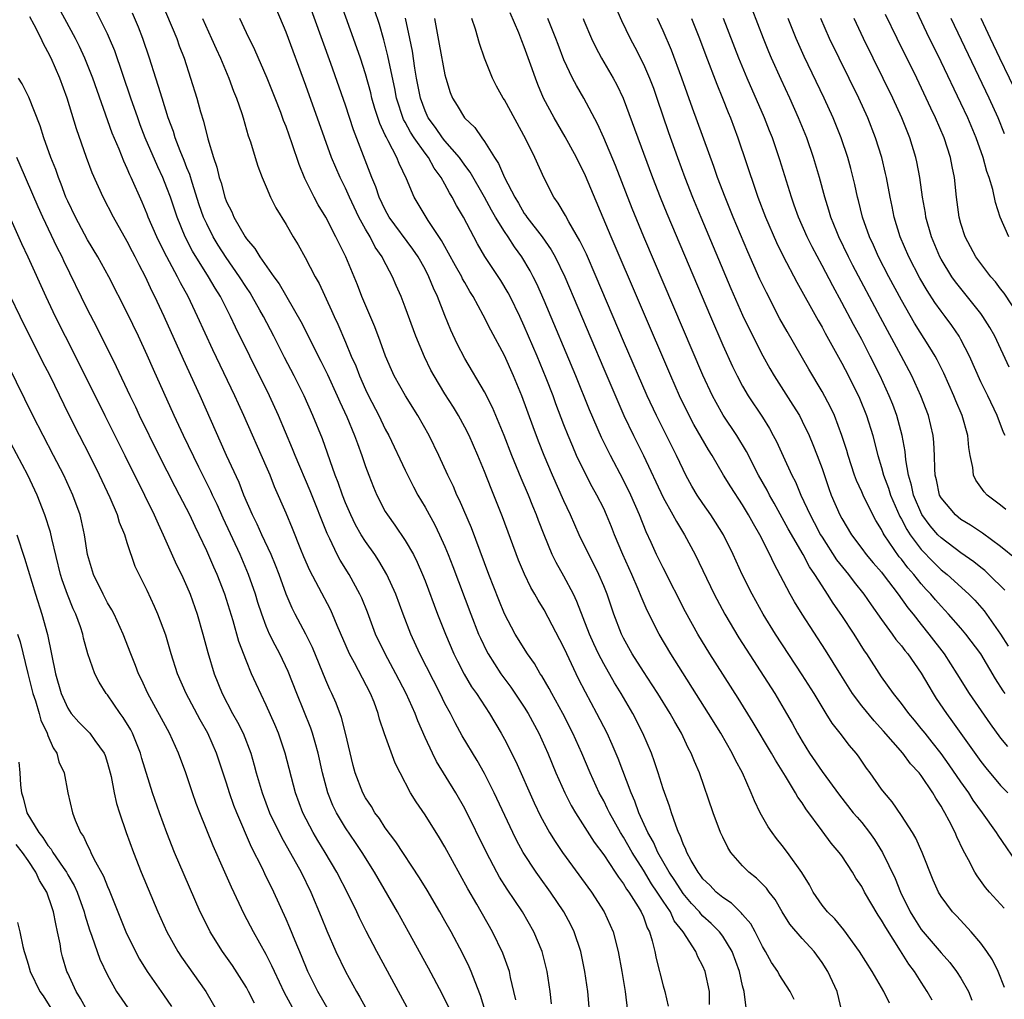
# Model space of a CAD drawing. Units: inches. Extents: x 2634000 to 2637000, y 1488000 to 1491000.
# Drawn here: x 2634978 to 2635077, y 1488540 to 1488639 of the extents above; entities that cross this region are included whole.
import ezdxf

# ---------------------------------------------------------------- set-up
doc = ezdxf.new("R2010")
doc.units = ezdxf.units.IN
doc.header["$MEASUREMENT"] = 0
doc.layers.add('LD26341488_2ft', color=188, linetype='Continuous')

msp = doc.modelspace()

# ---------------------------------------------------------------- linework, layer by layer
at = {"layer": 'LD26341488_2ft'}
for points, elevation in [([(2635060.993, 1488539), (2635060.516, 1488541), (2635059.579, 1488543), (2635059, 1488543.9), (2635058.223, 1488545), (2635057, 1488546.326), (2635055.76, 1488547.76), (2635054.992, 1488549), (2635054.264, 1488550.264), (2635053.684, 1488551), (2635053.402, 1488551.402), (2635052.389, 1488552.389), (2635051.628, 1488553), (2635051, 1488553.64), (2635049.827, 1488555), (2635049.504, 1488555.504), (2635049, 1488556.518), (2635048.778, 1488557), (2635048.038, 1488559), (2635046.645, 1488563), (2635046.146, 1488564.146), (2635045.821, 1488565), (2635045.528, 1488565.528), (2635044.837, 1488567), (2635044.158, 1488568.158), (2635043.701, 1488569), (2635042.461, 1488571), (2635041.892, 1488571.892), (2635041, 1488573.23), (2635039.887, 1488575), (2635039, 1488576.576), (2635038.787, 1488577), (2635038.013, 1488579), (2635037.34, 1488581), (2635037, 1488581.852), (2635036.517, 1488583), (2635036.021, 1488584.021), (2635035.502, 1488585), (2635034.533, 1488587), (2635033.655, 1488589), (2635033, 1488590.411), (2635031.857, 1488593), (2635031, 1488595), (2635030.429, 1488596.429), (2635029.884, 1488597.884), (2635028.751, 1488601), (2635027.921, 1488603), (2635027, 1488605.066), (2635025.629, 1488607.629), (2635024.869, 1488609.132), (2635023.842, 1488611), (2635023.517, 1488611.517), (2635023, 1488612.414), (2635022.791, 1488612.792), (2635022.695, 1488613), (2635022.079, 1488614.08), (2635021.38, 1488615.38), (2635021, 1488616.026), (2635020.657, 1488616.657), (2635019.323, 1488618.677), (2635017.911, 1488621), (2635017.133, 1488622.867), (2635016.397, 1488624.397), (2635016.167, 1488625), (2635015.299, 1488626.701), (2635015.078, 1488627.077), (2635015, 1488627.274), (2635014.44, 1488628.44), (2635013.949, 1488629.948), (2635013.649, 1488631), (2635013.527, 1488631.527), (2635013, 1488633.439), (2635012.494, 1488635), (2635011.8, 1488637), (2635009.645, 1488643)], 8276), ([(2634991.82, 1488642.18), (2634993.977, 1488637), (2634994.243, 1488636.243), (2634994.722, 1488635), (2634995.385, 1488633), (2634996.007, 1488631), (2634996.386, 1488629.614), (2634996.681, 1488628.681), (2634997.12, 1488626.88), (2634997.671, 1488625), (2634998.023, 1488624.023), (2634998.25, 1488623), (2634998.447, 1488622.447), (2634998.836, 1488621), (2634999, 1488620.551), (2634999.521, 1488619.521), (2634999.731, 1488619), (2635000.885, 1488617), (2635001, 1488616.829), (2635001.855, 1488615.856), (2635002.354, 1488615), (2635003.757, 1488613), (2635004.288, 1488612.288), (2635006.478, 1488608.478), (2635008.497, 1488604.496), (2635009.157, 1488603.157), (2635010.155, 1488601), (2635010.406, 1488600.406), (2635011.131, 1488598.869), (2635011.899, 1488597), (2635012.181, 1488596.181), (2635012.628, 1488595), (2635013, 1488593.88), (2635013.325, 1488593), (2635013.798, 1488591.798), (2635014.147, 1488591), (2635015, 1488589.358), (2635015.209, 1488589), (2635015.96, 1488587.96), (2635017, 1488586.419), (2635017.831, 1488585), (2635018.225, 1488584.224), (2635018.752, 1488583), (2635019, 1488582.371), (2635020.266, 1488579), (2635021.05, 1488577), (2635021.907, 1488575), (2635022.265, 1488574.265), (2635022.948, 1488572.948), (2635023.695, 1488571.695), (2635024.187, 1488571), (2635025.506, 1488569), (2635026.682, 1488567), (2635027, 1488566.415), (2635028.144, 1488564.144), (2635030.002, 1488560.002), (2635030.648, 1488558.648), (2635031.553, 1488557), (2635032.105, 1488556.105), (2635032.866, 1488555), (2635035.781, 1488551), (2635037.066, 1488549), (2635037.67, 1488547.67), (2635037.955, 1488547), (2635038.477, 1488545), (2635038.846, 1488543), (2635039.17, 1488541), (2635039.411, 1488539)], 8266), ([(2635056.179, 1488540.179), (2635055.785, 1488541), (2635054.698, 1488542.698), (2635054.547, 1488543), (2635053.917, 1488543.917), (2635053.32, 1488545), (2635053, 1488545.512), (2635052.253, 1488547), (2635051.814, 1488547.814), (2635051, 1488548.727), (2635050.886, 1488548.886), (2635050.749, 1488549), (2635049.874, 1488549.874), (2635049, 1488550.44), (2635048.33, 1488551), (2635047.692, 1488551.692), (2635047, 1488552.341), (2635046.733, 1488552.733), (2635046.507, 1488553), (2635045.807, 1488554.193), (2635045.376, 1488555), (2635045.278, 1488555.278), (2635045, 1488555.865), (2635044.715, 1488556.715), (2635044.556, 1488557), (2635044.262, 1488557.739), (2635043.842, 1488559), (2635043.647, 1488559.647), (2635043, 1488561.409), (2635042.501, 1488563), (2635042.128, 1488564.128), (2635041.803, 1488565), (2635040.949, 1488567), (2635039.925, 1488569), (2635038.75, 1488571), (2635038.085, 1488572.085), (2635037, 1488574), (2635036.479, 1488575), (2635036.009, 1488576.009), (2635035.575, 1488577), (2635034.292, 1488580.292), (2635033.955, 1488581), (2635033, 1488582.819), (2635032.202, 1488584.202), (2635031.815, 1488585), (2635031, 1488587), (2635030.442, 1488588.442), (2635030.242, 1488589), (2635029.871, 1488589.871), (2635029.425, 1488591), (2635028.698, 1488592.698), (2635027.763, 1488595), (2635026.988, 1488597), (2635025.808, 1488599.807), (2635025, 1488601.383), (2635023, 1488604.763), (2635022.237, 1488606.237), (2635021.599, 1488607.599), (2635021, 1488609.089), (2635020.265, 1488611), (2635019.854, 1488611.854), (2635019.399, 1488613), (2635019, 1488613.763), (2635018.31, 1488615), (2635017.785, 1488615.785), (2635015.402, 1488619), (2635015, 1488619.724), (2635014.391, 1488621), (2635014.05, 1488622.049), (2635013.654, 1488623), (2635011.797, 1488627.797), (2635011, 1488630.28), (2635009.521, 1488634.479), (2635007, 1488641.464)], 8274), ([(2635028.144, 1488540.144), (2635027.952, 1488541), (2635027.609, 1488542.39), (2635027.495, 1488543), (2635027.383, 1488543.383), (2635026.85, 1488544.85), (2635025.806, 1488547), (2635024.217, 1488549.783), (2635023.316, 1488551.316), (2635021, 1488555.545), (2635020.455, 1488556.455), (2635019, 1488558.768), (2635018.094, 1488560.094), (2635017.546, 1488561), (2635016.498, 1488563), (2635015.997, 1488563.997), (2635014.927, 1488566.927), (2635014.421, 1488568.421), (2635014.273, 1488569), (2635013.859, 1488570.14), (2635013.52, 1488571), (2635011.896, 1488574.104), (2635011.396, 1488575), (2635010.136, 1488577.864), (2635009.671, 1488579), (2635009.462, 1488579.462), (2635008.307, 1488581.694), (2635007.388, 1488583.388), (2635006.78, 1488584.78), (2635006.474, 1488585.526), (2635005.644, 1488587.644), (2635005, 1488589.178), (2635003.845, 1488591.845), (2635003.384, 1488593), (2635003, 1488593.906), (2635000.757, 1488599), (2635000.198, 1488600.198), (2634999.843, 1488601), (2634997.625, 1488605.625), (2634996.08, 1488609), (2634995.132, 1488611), (2634994.374, 1488612.373), (2634994.071, 1488613), (2634992.984, 1488615), (2634992.303, 1488616.303), (2634991.978, 1488617), (2634991.119, 1488619), (2634991, 1488619.313), (2634990.497, 1488620.497), (2634989.397, 1488623), (2634989.266, 1488623.266), (2634989, 1488623.899), (2634988.64, 1488624.64), (2634988.167, 1488625.832), (2634987.473, 1488627.473), (2634985.515, 1488633), (2634984.722, 1488635), (2634984.185, 1488636.185), (2634983.782, 1488637), (2634981.622, 1488641)], 8260), ([(2635031.74, 1488539.74), (2635031.61, 1488541), (2635031.319, 1488543), (2635030.804, 1488545), (2635029.965, 1488547), (2635028.814, 1488549), (2635027.292, 1488551.292), (2635026.519, 1488552.519), (2635026.25, 1488553), (2635025.192, 1488555), (2635023, 1488559.433), (2635022.114, 1488561), (2635020.163, 1488564.163), (2635019.741, 1488565), (2635019, 1488566.586), (2635018.262, 1488568.262), (2635017.993, 1488569), (2635017.115, 1488571), (2635016.074, 1488573), (2635014.97, 1488575), (2635014.025, 1488577), (2635013.192, 1488579.193), (2635012.62, 1488580.62), (2635012.447, 1488581), (2635011.344, 1488583), (2635010.439, 1488584.439), (2635010.143, 1488585), (2635009.406, 1488586.594), (2635009.135, 1488587.135), (2635007.418, 1488591.418), (2635005.918, 1488595), (2635005.66, 1488595.659), (2635004.238, 1488599), (2635003.316, 1488601), (2635001.333, 1488605), (2634999.916, 1488607.916), (2634999.413, 1488609), (2634998.376, 1488611), (2634997.845, 1488611.845), (2634997.196, 1488613), (2634995.583, 1488615.583), (2634994.844, 1488617), (2634994.012, 1488619), (2634993.346, 1488621), (2634993, 1488621.965), (2634992.585, 1488623), (2634992.082, 1488624.082), (2634990.812, 1488627), (2634990.309, 1488628.309), (2634990.048, 1488629), (2634989.351, 1488631), (2634987.739, 1488635.739), (2634987.223, 1488637), (2634987, 1488637.482), (2634985.82, 1488639.82)], 8262), ([(2635035.574, 1488539), (2635035.399, 1488541), (2635035.118, 1488543), (2635034.705, 1488545), (2635034.037, 1488547), (2635033.693, 1488547.693), (2635032.987, 1488549), (2635031.632, 1488551), (2635030.524, 1488552.524), (2635030.195, 1488553), (2635028.895, 1488555), (2635028.227, 1488556.227), (2635027.849, 1488557), (2635025.978, 1488561), (2635025, 1488562.942), (2635024.249, 1488564.249), (2635022.755, 1488566.755), (2635022.036, 1488568.036), (2635021.553, 1488569), (2635021, 1488570.012), (2635020.514, 1488571), (2635018.476, 1488575), (2635017.561, 1488577), (2635016.79, 1488579), (2635016.048, 1488581), (2635015.16, 1488583), (2635014.359, 1488584.359), (2635013.927, 1488585), (2635013, 1488586.312), (2635012.573, 1488587), (2635012.004, 1488588.004), (2635011.525, 1488589), (2635011, 1488590.208), (2635010.682, 1488591), (2635010.257, 1488592.257), (2635009.962, 1488593), (2635008.654, 1488596.654), (2635007.703, 1488599), (2635006.81, 1488601), (2635005.806, 1488603), (2635004.848, 1488604.848), (2635003.758, 1488607), (2635002.722, 1488609), (2635002.365, 1488609.635), (2635001.591, 1488611), (2635001.365, 1488611.365), (2635001, 1488611.899), (2635000.306, 1488613), (2634998.948, 1488614.948), (2634998.163, 1488616.163), (2634997.653, 1488617), (2634997, 1488618.31), (2634996.69, 1488619), (2634996.256, 1488620.256), (2634995.525, 1488622.475), (2634995.286, 1488623.286), (2634995, 1488623.982), (2634994.721, 1488624.721), (2634994.314, 1488625.686), (2634993.825, 1488627), (2634993.64, 1488627.64), (2634993.125, 1488629), (2634992.499, 1488631), (2634992.159, 1488632.159), (2634991.875, 1488633), (2634991.24, 1488635), (2634990.564, 1488637), (2634990.131, 1488638.13), (2634989.535, 1488639.535)], 8264), ([(2635051.351, 1488539.351), (2635051.152, 1488541), (2635051, 1488541.549), (2635050.678, 1488543), (2635049.959, 1488545), (2635049, 1488546.564), (2635048.681, 1488547), (2635047.842, 1488547.842), (2635047, 1488548.588), (2635046.793, 1488548.793), (2635046.64, 1488549), (2635045.859, 1488549.859), (2635045, 1488550.844), (2635044.167, 1488552.167), (2635043.596, 1488553), (2635042.452, 1488555), (2635042.028, 1488556.028), (2635041.462, 1488557), (2635040.554, 1488559), (2635040.153, 1488560.153), (2635039.761, 1488561), (2635038.463, 1488564.463), (2635037.865, 1488565.865), (2635037.336, 1488567), (2635036.317, 1488569), (2635035.157, 1488571.157), (2635034.477, 1488572.477), (2635033.281, 1488575), (2635033, 1488575.627), (2635031, 1488579.429), (2635030.403, 1488580.403), (2635030.078, 1488581), (2635029.67, 1488581.67), (2635029.013, 1488583.013), (2635028.427, 1488584.427), (2635026.814, 1488588.814), (2635025.941, 1488591), (2635025.661, 1488591.661), (2635025, 1488593.387), (2635024.331, 1488595), (2635023.439, 1488597), (2635023, 1488597.851), (2635022.367, 1488599), (2635021.853, 1488599.854), (2635021, 1488601.213), (2635019.919, 1488603), (2635019.599, 1488603.598), (2635018.934, 1488604.934), (2635018.076, 1488607), (2635017, 1488609.931), (2635016.585, 1488611), (2635016.098, 1488612.098), (2635015.721, 1488613), (2635014.771, 1488614.772), (2635014.673, 1488615), (2635013.985, 1488615.985), (2635013.468, 1488617), (2635013, 1488617.799), (2635012.345, 1488619), (2635011.399, 1488621), (2635011, 1488621.917), (2635010.457, 1488623), (2635010.006, 1488624.006), (2635009.59, 1488625), (2635008.859, 1488627), (2635007, 1488632.253), (2635005, 1488637.63), (2635004.006, 1488640.006)], 8272), ([(2635065.792, 1488539.792), (2635065.244, 1488541), (2635064.054, 1488543), (2635062.785, 1488545), (2635061.199, 1488547.199), (2635060.299, 1488548.299), (2635059.549, 1488549), (2635059, 1488549.685), (2635058.121, 1488551), (2635057.731, 1488551.731), (2635056.98, 1488552.98), (2635055.519, 1488555), (2635055, 1488555.684), (2635054.408, 1488556.408), (2635053.97, 1488557), (2635053.572, 1488557.572), (2635052.784, 1488559), (2635052.189, 1488560.189), (2635051.873, 1488561), (2635050.987, 1488563), (2635050.286, 1488564.286), (2635049.962, 1488565), (2635048.805, 1488567), (2635047.57, 1488569), (2635043.774, 1488575), (2635042.577, 1488577), (2635041.375, 1488579.375), (2635040.781, 1488580.781), (2635040.492, 1488581.508), (2635039.837, 1488583), (2635038.919, 1488585), (2635038.096, 1488587), (2635037.792, 1488587.792), (2635037.298, 1488589), (2635037, 1488589.638), (2635036.317, 1488591), (2635035.844, 1488591.843), (2635035, 1488593.484), (2635034.276, 1488595), (2635033.879, 1488595.88), (2635033.416, 1488597), (2635033, 1488598.068), (2635032.193, 1488600.193), (2635031.905, 1488601), (2635031.212, 1488602.788), (2635030.296, 1488605), (2635029, 1488608.025), (2635028.544, 1488609), (2635027.563, 1488611), (2635027.372, 1488611.372), (2635026.631, 1488612.631), (2635025.043, 1488615.043), (2635024.297, 1488616.297), (2635023.905, 1488617), (2635022.874, 1488619), (2635022.182, 1488620.181), (2635021.751, 1488621), (2635021.451, 1488621.451), (2635021, 1488622.307), (2635020.614, 1488623), (2635019.925, 1488623.925), (2635019.337, 1488625), (2635019, 1488625.432), (2635017.906, 1488627), (2635017.545, 1488627.546), (2635017, 1488628.569), (2635016.838, 1488628.838), (2635016.122, 1488631), (2635015.944, 1488631.944), (2635015.377, 1488634.623), (2635015.264, 1488635.264), (2635014.857, 1488636.857), (2635014.397, 1488638.397), (2635013.9, 1488639.899)], 8278), ([(2635077.37, 1488549.37), (2635075.864, 1488551), (2635075.465, 1488551.465), (2635074.626, 1488552.626), (2635074.399, 1488553), (2635073.768, 1488554.232), (2635073.217, 1488555.217), (2635072.579, 1488556.579), (2635072.405, 1488557), (2635071.809, 1488558.191), (2635071.376, 1488559), (2635071.225, 1488559.225), (2635071, 1488559.649), (2635070.462, 1488560.462), (2635070.167, 1488561), (2635069, 1488562.738), (2635068.8, 1488563), (2635067.928, 1488563.928), (2635067.142, 1488565), (2635065.206, 1488567.206), (2635064.24, 1488568.24), (2635063, 1488569.764), (2635062.074, 1488571), (2635060.887, 1488572.886), (2635059.361, 1488575.361), (2635057, 1488578.984), (2635056.233, 1488580.233), (2635055.793, 1488581), (2635054.136, 1488584.136), (2635053.743, 1488585), (2635052.733, 1488587), (2635052.086, 1488588.086), (2635051.606, 1488589), (2635051, 1488590.012), (2635049.812, 1488591.812), (2635049.084, 1488593), (2635047.92, 1488595), (2635047.566, 1488595.566), (2635046.827, 1488596.827), (2635046.098, 1488598.098), (2635045.616, 1488599), (2635044.642, 1488601), (2635043.766, 1488603), (2635037.755, 1488617), (2635035.168, 1488623.168), (2635035, 1488623.53), (2635034.494, 1488624.494), (2635034.254, 1488625), (2635033.105, 1488627.106), (2635032, 1488629), (2635030.947, 1488631), (2635030.376, 1488632.376), (2635030.138, 1488633), (2635029.678, 1488634.322), (2635029, 1488636.174), (2635028.748, 1488636.749), (2635028.446, 1488637.554), (2635027.572, 1488639.572)], 8286), ([(2635038.203, 1488640.203), (2635038.8, 1488638.8), (2635039.66, 1488637), (2635040.127, 1488636.127), (2635041, 1488634.414), (2635041.627, 1488633), (2635042.007, 1488632.006), (2635042.367, 1488631), (2635043.538, 1488627.539), (2635044.441, 1488625), (2635045.172, 1488623), (2635045.951, 1488621), (2635046.78, 1488619), (2635049.821, 1488611.82), (2635051, 1488609.123), (2635051.68, 1488607.68), (2635053.027, 1488605.027), (2635053.75, 1488603.75), (2635054.192, 1488603), (2635056.073, 1488600.073), (2635056.717, 1488599), (2635057, 1488598.456), (2635057.697, 1488597), (2635058.092, 1488596.092), (2635058.512, 1488595), (2635059, 1488593.668), (2635059.674, 1488591.674), (2635059.928, 1488591), (2635060.804, 1488589), (2635061, 1488588.631), (2635061.966, 1488587), (2635063, 1488585.618), (2635063.465, 1488585), (2635064.167, 1488584.167), (2635065, 1488583.217), (2635065.17, 1488583), (2635066.689, 1488581), (2635067.645, 1488579.645), (2635068.178, 1488579), (2635069, 1488577.954), (2635069.776, 1488577), (2635071.296, 1488575), (2635072.589, 1488573), (2635073.837, 1488571), (2635075.946, 1488567.946), (2635077, 1488566.515), (2635077.682, 1488565.682)], 8292), ([(2635078.555, 1488584.555), (2635077, 1488585.819), (2635075.156, 1488587.156), (2635073.965, 1488587.965), (2635073, 1488588.544), (2635072.436, 1488589), (2635071, 1488590.705), (2635070.839, 1488591), (2635070.521, 1488592.521), (2635070.396, 1488593), (2635070.352, 1488593.648), (2635070.344, 1488595), (2635070.282, 1488596.282), (2635070.212, 1488597), (2635069.719, 1488599), (2635068.947, 1488601), (2635068.038, 1488603), (2635066.98, 1488605.02), (2635064.892, 1488608.892), (2635062.121, 1488614.121), (2635061.664, 1488615), (2635060.696, 1488617), (2635060.482, 1488617.518), (2635059.892, 1488619), (2635059.695, 1488619.695), (2635059.273, 1488621), (2635058.732, 1488623), (2635058.152, 1488625), (2635057.466, 1488627), (2635056.647, 1488629), (2635055.744, 1488631), (2635054.871, 1488632.871), (2635053.919, 1488635), (2635053.644, 1488635.644), (2635053.098, 1488637), (2635051.96, 1488639.961)], 8300), ([(2635078.899, 1488609), (2635077.343, 1488611.342), (2635077, 1488611.762), (2635076.473, 1488612.473), (2635076.01, 1488613), (2635075, 1488614.318), (2635074.505, 1488615), (2635073.432, 1488617), (2635073, 1488618.354), (2635072.822, 1488619), (2635072.552, 1488621), (2635072.344, 1488623), (2635072.113, 1488624.113), (2635071.952, 1488625), (2635071.293, 1488627), (2635070.442, 1488629), (2635069.975, 1488629.975), (2635069.511, 1488631), (2635068.54, 1488633), (2635066.561, 1488637), (2635065.402, 1488639.402)], 8308), ([(2635077.81, 1488617), (2635076.967, 1488619), (2635076.483, 1488620.483), (2635076.204, 1488621.796), (2635075.831, 1488623), (2635075.598, 1488623.598), (2635075.236, 1488625), (2635074.523, 1488627), (2635073.682, 1488629), (2635073, 1488630.492), (2635071, 1488634.662), (2635069.572, 1488637.572), (2635068.282, 1488640.282)], 8310), ([(2635025.049, 1488539.049), (2635024.596, 1488540.596), (2635024.036, 1488541.964), (2635023.65, 1488543), (2635023.456, 1488543.456), (2635022.793, 1488544.793), (2635021.619, 1488547), (2635021, 1488548.116), (2635020.501, 1488549), (2635019.206, 1488551.206), (2635018.447, 1488552.447), (2635016.06, 1488556.06), (2635015, 1488557.486), (2635014.403, 1488558.403), (2635013.952, 1488559), (2635013.607, 1488559.607), (2635013, 1488560.5), (2635012.721, 1488561), (2635011.974, 1488563), (2635011.767, 1488563.766), (2635010.992, 1488567), (2635010.587, 1488568.587), (2635010.046, 1488570.046), (2635009.611, 1488571), (2635009.408, 1488571.408), (2635009, 1488572.336), (2635007.649, 1488575.649), (2635006.986, 1488576.986), (2635005.905, 1488579), (2635005.602, 1488579.602), (2635005.006, 1488581.006), (2635004.289, 1488583), (2635003.929, 1488583.929), (2635003.481, 1488585), (2635002.551, 1488587), (2635002.074, 1488588.074), (2635001.608, 1488589), (2635000.745, 1488591), (2635000.259, 1488592.259), (2634998.995, 1488595), (2634996.337, 1488601), (2634994.658, 1488604.658), (2634992.712, 1488609), (2634991.786, 1488611), (2634991.516, 1488611.516), (2634990.822, 1488613), (2634990.182, 1488614.182), (2634989.79, 1488615), (2634989.514, 1488615.514), (2634989, 1488616.551), (2634987.609, 1488619), (2634986.576, 1488621), (2634985.471, 1488623.471), (2634984.906, 1488625), (2634983.891, 1488627.891), (2634982.949, 1488631), (2634982.189, 1488633), (2634981.318, 1488635), (2634981, 1488635.67), (2634980.525, 1488636.525), (2634980.326, 1488637), (2634979.619, 1488638.38), (2634979.182, 1488639.182)], 8258), ([(2634996.58, 1488639), (2634997.499, 1488637), (2634997.948, 1488635.948), (2634998.381, 1488635), (2634999.227, 1488633), (2634999.703, 1488631.703), (2635000.006, 1488631), (2635000.549, 1488629.451), (2635000.692, 1488629), (2635001.196, 1488627.196), (2635001.423, 1488626.577), (2635001.875, 1488625), (2635002.141, 1488624.141), (2635002.593, 1488623), (2635003, 1488622.066), (2635003.44, 1488621), (2635003.954, 1488619.954), (2635005, 1488618.268), (2635005.723, 1488617), (2635006.206, 1488616.206), (2635006.939, 1488614.939), (2635007.943, 1488613), (2635008.322, 1488612.322), (2635009.592, 1488609.592), (2635009.844, 1488609), (2635010.219, 1488608.219), (2635011, 1488606.395), (2635011.574, 1488605), (2635012.013, 1488604.013), (2635012.39, 1488603), (2635013, 1488601.639), (2635013.31, 1488601), (2635014.343, 1488599), (2635015, 1488597.622), (2635015.34, 1488597), (2635017, 1488593.519), (2635017.841, 1488591.841), (2635018.286, 1488591), (2635019, 1488589.788), (2635019.994, 1488587.994), (2635020.475, 1488587), (2635021, 1488585.833), (2635021.344, 1488585), (2635021.808, 1488583.807), (2635023.615, 1488579), (2635024.4, 1488577), (2635024.58, 1488576.58), (2635025.231, 1488575.231), (2635025.357, 1488575), (2635026.639, 1488573), (2635027.646, 1488571.647), (2635029, 1488569.627), (2635029.391, 1488569), (2635030.466, 1488567), (2635031.358, 1488565), (2635032.189, 1488563), (2635033.092, 1488561), (2635033.732, 1488559.732), (2635034.155, 1488559), (2635036.042, 1488556.042), (2635037, 1488554.749), (2635038.167, 1488553), (2635038.49, 1488552.49), (2635039, 1488551.828), (2635039.304, 1488551.304), (2635039.54, 1488551), (2635040.47, 1488549.53), (2635040.784, 1488549), (2635041, 1488548.497), (2635041.397, 1488547.397), (2635041.623, 1488547), (2635041.902, 1488546.098), (2635042.169, 1488545), (2635042.302, 1488544.302), (2635043, 1488541.561), (2635043.173, 1488541), (2635043.493, 1488539.493)], 8268), ([(2635047.679, 1488539.679), (2635047.669, 1488541), (2635047.23, 1488543), (2635047, 1488543.534), (2635046.482, 1488544.482), (2635046.277, 1488545), (2635045, 1488547), (2635044.117, 1488548.117), (2635043.72, 1488549), (2635043, 1488550.073), (2635042.405, 1488551), (2635041.829, 1488551.829), (2635041, 1488553.224), (2635039.864, 1488555), (2635039, 1488556.532), (2635038.7, 1488557), (2635037.575, 1488559), (2635037.398, 1488559.398), (2635037, 1488560.181), (2635036.557, 1488561), (2635035.649, 1488563), (2635034.787, 1488565), (2635033.883, 1488567), (2635032.869, 1488569), (2635031.764, 1488571), (2635031.506, 1488571.506), (2635030.774, 1488572.774), (2635030.611, 1488573), (2635030.024, 1488574.024), (2635029.334, 1488575), (2635028.097, 1488577), (2635027.021, 1488579.021), (2635026.437, 1488580.437), (2635025.444, 1488583), (2635023.683, 1488587.683), (2635022.481, 1488590.481), (2635022.215, 1488591), (2635021.854, 1488591.854), (2635021.3, 1488593), (2635020.39, 1488595), (2635019.411, 1488597), (2635018.288, 1488599), (2635017.019, 1488601), (2635015.894, 1488603), (2635015.611, 1488603.611), (2635015.017, 1488605), (2635014.493, 1488606.493), (2635013.938, 1488607.938), (2635012.641, 1488611), (2635012.182, 1488612.182), (2635011.016, 1488615), (2635010.337, 1488616.337), (2635010.029, 1488617), (2635009, 1488618.992), (2635008.243, 1488620.243), (2635007.844, 1488621), (2635006.9, 1488622.901), (2635006.314, 1488624.315), (2635005.618, 1488626.382), (2635005, 1488628.119), (2635004.748, 1488628.749), (2635004.467, 1488629.533), (2635003.902, 1488631), (2635003.106, 1488633), (2635001.847, 1488635.847), (2635001, 1488637.574), (2635000.331, 1488639)], 8270), ([(2635070.108, 1488540.108), (2635069.607, 1488541), (2635069, 1488541.912), (2635068.304, 1488543), (2635067.737, 1488543.737), (2635066.915, 1488545.085), (2635065.415, 1488547.415), (2635065, 1488548.183), (2635064.666, 1488548.666), (2635063.283, 1488551), (2635063, 1488551.546), (2635062.417, 1488552.417), (2635062.079, 1488553), (2635061, 1488554.639), (2635060.741, 1488555), (2635059.934, 1488555.934), (2635059, 1488557.174), (2635057.378, 1488559.378), (2635057, 1488559.98), (2635056.571, 1488560.571), (2635056.337, 1488561), (2635055.308, 1488562.692), (2635054.298, 1488564.298), (2635053.919, 1488565), (2635052.074, 1488568.074), (2635050.539, 1488570.539), (2635047.711, 1488575), (2635046.495, 1488577), (2635045.245, 1488579.245), (2635043, 1488583.659), (2635042.337, 1488585), (2635041.795, 1488586.205), (2635041.283, 1488587.283), (2635040.611, 1488589), (2635039.728, 1488591), (2635039, 1488592.494), (2635037.673, 1488595), (2635036.785, 1488596.784), (2635035.572, 1488599.572), (2635034.197, 1488603), (2635031, 1488610.614), (2635030.265, 1488612.265), (2635029.907, 1488613), (2635029.593, 1488613.593), (2635028.755, 1488615), (2635028.004, 1488616.004), (2635027.372, 1488617), (2635027, 1488617.551), (2635026.109, 1488619), (2635025.701, 1488619.701), (2635025, 1488621.026), (2635023.533, 1488623.533), (2635023, 1488624.228), (2635022.458, 1488625), (2635021, 1488626.688), (2635020.755, 1488627), (2635020.041, 1488628.042), (2635019.327, 1488629), (2635019, 1488629.719), (2635018.533, 1488631), (2635018.153, 1488633), (2635017.981, 1488634.019), (2635017.727, 1488635.727), (2635017.48, 1488637), (2635017.046, 1488639.046)], 8280), ([(2635019.954, 1488639), (2635020.441, 1488636.441), (2635021, 1488633.344), (2635021.085, 1488633), (2635021.55, 1488631.55), (2635021.762, 1488631), (2635022.238, 1488630.238), (2635022.972, 1488629), (2635024.017, 1488628.017), (2635024.719, 1488627), (2635025, 1488626.624), (2635026.014, 1488625), (2635026.411, 1488624.411), (2635027.023, 1488622.977), (2635028.042, 1488621), (2635028.408, 1488620.408), (2635029, 1488619.376), (2635029.161, 1488619.161), (2635029.257, 1488619), (2635030.795, 1488617), (2635031.716, 1488615.715), (2635032.111, 1488615), (2635033.08, 1488613), (2635037, 1488603.718), (2635038.411, 1488600.41), (2635039.041, 1488599), (2635040.004, 1488597), (2635041, 1488594.993), (2635043, 1488590.746), (2635043.981, 1488589), (2635044.324, 1488588.324), (2635045.156, 1488587), (2635046.222, 1488585), (2635048.149, 1488581), (2635049.21, 1488579), (2635050.623, 1488576.623), (2635054.236, 1488571), (2635055.438, 1488569), (2635056.009, 1488568.009), (2635056.544, 1488567), (2635057, 1488566.208), (2635057.748, 1488565), (2635059, 1488563.153), (2635060.753, 1488560.753), (2635062.148, 1488559), (2635062.532, 1488558.532), (2635063, 1488557.998), (2635063.795, 1488557), (2635064.297, 1488556.297), (2635065.11, 1488555), (2635066.371, 1488552.371), (2635066.906, 1488551), (2635067.894, 1488549), (2635068.312, 1488548.312), (2635069, 1488547.242), (2635069.19, 1488547), (2635071, 1488544.876), (2635071.89, 1488543.89), (2635072.562, 1488543), (2635073, 1488542.314), (2635073.744, 1488541), (2635074.099, 1488540.099)], 8282), ([(2635077.394, 1488541.394), (2635076.74, 1488543), (2635076.179, 1488544.179), (2635075.614, 1488545), (2635075, 1488545.838), (2635074.023, 1488547), (2635072.569, 1488548.569), (2635072.139, 1488549), (2635071, 1488550.54), (2635070.738, 1488551), (2635070.211, 1488552.211), (2635069.1, 1488555), (2635068.443, 1488556.443), (2635068.106, 1488557), (2635067, 1488558.725), (2635066.079, 1488560.079), (2635065.288, 1488561), (2635065, 1488561.385), (2635063.853, 1488563), (2635063.484, 1488563.484), (2635062.679, 1488564.679), (2635062.429, 1488565), (2635061.764, 1488565.764), (2635060.839, 1488567), (2635060.022, 1488568.022), (2635059.429, 1488569), (2635059, 1488569.671), (2635058.204, 1488571), (2635057, 1488572.903), (2635054.317, 1488577), (2635053.074, 1488579), (2635051.961, 1488581), (2635050.97, 1488583), (2635050.047, 1488585), (2635049.062, 1488587), (2635048.284, 1488588.284), (2635047.806, 1488589), (2635047, 1488590.136), (2635046.421, 1488591), (2635045.892, 1488591.892), (2635045.285, 1488593), (2635045, 1488593.563), (2635044.333, 1488595), (2635042.308, 1488599), (2635041.384, 1488601), (2635039, 1488606.515), (2635036.235, 1488613), (2635035.254, 1488615.254), (2635034.614, 1488616.614), (2635033.486, 1488618.514), (2635033.148, 1488619.149), (2635032.42, 1488620.42), (2635031.988, 1488621), (2635031, 1488622.936), (2635030.064, 1488625), (2635029.155, 1488626.846), (2635027, 1488630.832), (2635026.887, 1488631), (2635026.205, 1488632.206), (2635025.787, 1488633), (2635024.995, 1488635), (2635024.489, 1488636.489), (2635024.079, 1488637.922), (2635023.726, 1488639)], 8284), ([(2635079, 1488553.426), (2635076.741, 1488556.741), (2635076.592, 1488557), (2635075.168, 1488559), (2635074.245, 1488560.245), (2635073.777, 1488561), (2635073, 1488562.096), (2635071.822, 1488563.822), (2635071, 1488564.967), (2635070.107, 1488566.107), (2635069.378, 1488567), (2635069, 1488567.495), (2635068.322, 1488568.322), (2635067.74, 1488569), (2635067, 1488570.016), (2635066.206, 1488571), (2635065, 1488572.679), (2635063.502, 1488575), (2635063.291, 1488575.291), (2635062.224, 1488577), (2635061, 1488578.87), (2635060.118, 1488580.118), (2635059.569, 1488581), (2635059, 1488581.841), (2635058.28, 1488583), (2635057.752, 1488583.752), (2635057.113, 1488585), (2635055.606, 1488587.606), (2635054.184, 1488590.184), (2635053.715, 1488591), (2635053.479, 1488591.479), (2635052.616, 1488593), (2635051.381, 1488595.382), (2635050.405, 1488597), (2635049.046, 1488599.046), (2635048.319, 1488600.32), (2635047.967, 1488601), (2635047, 1488603.091), (2635041.049, 1488617), (2635039.866, 1488619.866), (2635038.198, 1488624.198), (2635037, 1488627.004), (2635036.388, 1488628.388), (2635035.008, 1488631), (2635034.257, 1488632.257), (2635033.874, 1488633), (2635033, 1488634.858), (2635032.399, 1488636.399), (2635032.181, 1488637), (2635031.383, 1488639)], 8288), ([(2635034.931, 1488639), (2635035, 1488638.822), (2635035.758, 1488637), (2635036.163, 1488636.163), (2635036.798, 1488635), (2635037.972, 1488633), (2635038.336, 1488632.336), (2635038.98, 1488630.981), (2635041.92, 1488623), (2635042.68, 1488621), (2635043.352, 1488619.352), (2635047.75, 1488609), (2635049, 1488606.095), (2635049.968, 1488603.968), (2635050.445, 1488603), (2635051, 1488601.957), (2635051.562, 1488601), (2635053, 1488598.838), (2635053.71, 1488597.71), (2635054.09, 1488597), (2635054.403, 1488596.403), (2635055.071, 1488594.929), (2635055.974, 1488593), (2635056.33, 1488592.33), (2635056.874, 1488591), (2635057.794, 1488589), (2635058.222, 1488588.222), (2635058.858, 1488587), (2635059, 1488586.764), (2635060.473, 1488584.473), (2635061.361, 1488583.361), (2635061.671, 1488583), (2635062.238, 1488582.238), (2635063.23, 1488581), (2635063.947, 1488579.947), (2635065, 1488578.472), (2635066.083, 1488577), (2635066.455, 1488576.455), (2635067, 1488575.818), (2635067.347, 1488575.347), (2635067.633, 1488575), (2635069, 1488573.054), (2635069.747, 1488571.747), (2635070.2, 1488571), (2635070.511, 1488570.511), (2635071.535, 1488569), (2635072.161, 1488568.161), (2635075, 1488564.142), (2635075.503, 1488563.503), (2635077, 1488561.731), (2635077.733, 1488561)], 8290), ([(2635077.469, 1488571), (2635077.269, 1488571.269), (2635076.489, 1488572.49), (2635074.996, 1488575), (2635073.489, 1488577), (2635073, 1488577.583), (2635071.758, 1488579), (2635071, 1488579.793), (2635070.438, 1488580.438), (2635069.976, 1488581), (2635069.5, 1488581.5), (2635069, 1488582.056), (2635068.245, 1488583), (2635067.659, 1488583.659), (2635067, 1488584.537), (2635066.786, 1488584.786), (2635065.264, 1488587), (2635065.165, 1488587.165), (2635065, 1488587.522), (2635064.428, 1488588.428), (2635064.121, 1488589), (2635063.138, 1488591), (2635063, 1488591.328), (2635062.467, 1488592.467), (2635062.265, 1488593), (2635061.62, 1488595), (2635061.486, 1488595.486), (2635061.013, 1488597.013), (2635060.243, 1488599), (2635059.85, 1488599.85), (2635059, 1488601.449), (2635057.678, 1488603.678), (2635055.481, 1488607.481), (2635054.767, 1488608.767), (2635053.391, 1488611.391), (2635052.743, 1488612.743), (2635051.51, 1488615.51), (2635050.04, 1488619), (2635049.234, 1488621), (2635048.474, 1488623), (2635048.096, 1488624.096), (2635045.966, 1488629.966), (2635044.89, 1488633), (2635043.83, 1488635.83), (2635043, 1488637.764), (2635042.412, 1488639)], 8294), ([(2635045.848, 1488639), (2635046.179, 1488638.179), (2635046.641, 1488637), (2635047.28, 1488635.28), (2635048.388, 1488632.388), (2635048.968, 1488631), (2635049.539, 1488629.539), (2635049.769, 1488629), (2635050.513, 1488627), (2635052.293, 1488621.707), (2635052.548, 1488621), (2635053.315, 1488619), (2635054.429, 1488616.429), (2635055.083, 1488615.083), (2635056.456, 1488612.456), (2635058.601, 1488608.601), (2635059, 1488607.915), (2635059.315, 1488607.315), (2635061, 1488604.275), (2635061.664, 1488603), (2635062.766, 1488600.766), (2635063.484, 1488599), (2635064.107, 1488597), (2635064.3, 1488596.3), (2635064.622, 1488595), (2635065, 1488593.779), (2635065.205, 1488593), (2635065.69, 1488591.691), (2635065.896, 1488591), (2635066.835, 1488588.835), (2635067, 1488588.56), (2635067.53, 1488587.53), (2635067.877, 1488587), (2635069, 1488585.499), (2635070.228, 1488584.228), (2635071, 1488583.482), (2635071.601, 1488583), (2635073.803, 1488581), (2635074.395, 1488580.395), (2635075.327, 1488579.327), (2635076.968, 1488576.969), (2635077.763, 1488575.763)], 8296), ([(2635077.405, 1488581.405), (2635075.825, 1488583), (2635075.395, 1488583.395), (2635075, 1488583.693), (2635074.284, 1488584.284), (2635073, 1488585.174), (2635071, 1488586.674), (2635070.683, 1488587), (2635069.902, 1488587.902), (2635069.047, 1488589.047), (2635068.214, 1488591), (2635068.011, 1488592.011), (2635067.707, 1488593), (2635067.439, 1488594.561), (2635067.379, 1488595.379), (2635067.085, 1488597), (2635066.544, 1488599), (2635066.124, 1488600.124), (2635065.778, 1488601), (2635064.861, 1488603), (2635063.865, 1488605), (2635063, 1488606.669), (2635062.175, 1488608.175), (2635061, 1488610.413), (2635060.075, 1488612.075), (2635059, 1488614.133), (2635058.002, 1488616.002), (2635057.511, 1488617), (2635056.635, 1488619), (2635056.211, 1488620.211), (2635055.917, 1488621), (2635054.757, 1488624.757), (2635053.998, 1488627), (2635053.709, 1488627.71), (2635053.217, 1488629), (2635051.472, 1488633), (2635050.632, 1488635), (2635049.068, 1488639)], 8298), ([(2635077.536, 1488589.536), (2635077, 1488589.966), (2635075.645, 1488591), (2635075.329, 1488591.329), (2635074.498, 1488592.498), (2635074.276, 1488593), (2635074.211, 1488593.789), (2635073.936, 1488595), (2635073.787, 1488595.787), (2635073.685, 1488597), (2635073.109, 1488599), (2635072.483, 1488600.483), (2635072.284, 1488601), (2635071.276, 1488603.276), (2635070.609, 1488604.609), (2635070.396, 1488605), (2635069.877, 1488605.877), (2635068.329, 1488608.329), (2635067, 1488610.631), (2635065.734, 1488613), (2635064.705, 1488615), (2635064.181, 1488616.181), (2635063.794, 1488617), (2635063.092, 1488619), (2635062.678, 1488620.677), (2635062.584, 1488621), (2635062.299, 1488622.299), (2635061.892, 1488623.892), (2635061.586, 1488625), (2635060.929, 1488627), (2635060.129, 1488629), (2635059.217, 1488631), (2635057.2, 1488635.201), (2635056.386, 1488637), (2635055.577, 1488639)], 8302), ([(2635077.453, 1488597), (2635077.3, 1488597.3), (2635076.64, 1488599), (2635075.693, 1488601), (2635075, 1488602.406), (2635073.85, 1488605), (2635073, 1488606.666), (2635072.815, 1488607), (2635072.082, 1488608.082), (2635071.408, 1488609), (2635071, 1488609.527), (2635070.384, 1488610.384), (2635069.596, 1488611.597), (2635068.859, 1488612.859), (2635067.751, 1488615), (2635066.891, 1488617), (2635066.279, 1488619), (2635066.073, 1488620.073), (2635065.865, 1488621), (2635065.494, 1488623), (2635065.406, 1488623.405), (2635065.017, 1488625), (2635064.387, 1488627), (2635063.609, 1488629), (2635062.704, 1488631), (2635059.767, 1488637), (2635058.875, 1488639)], 8304), ([(2635077.874, 1488603.874), (2635076.399, 1488607), (2635075.898, 1488607.898), (2635075.215, 1488609), (2635075, 1488609.29), (2635072.467, 1488612.466), (2635072.095, 1488613), (2635071, 1488614.76), (2635070.867, 1488615), (2635070.016, 1488617), (2635069.465, 1488619), (2635069.411, 1488619.411), (2635069.138, 1488621), (2635068.871, 1488623), (2635068.563, 1488624.563), (2635068.463, 1488625), (2635067.834, 1488627), (2635067.039, 1488629), (2635066.13, 1488631), (2635063.178, 1488637), (2635062.235, 1488639)], 8306), ([(2635077.404, 1488627.404), (2635076.733, 1488629), (2635075.829, 1488631), (2635072.017, 1488639)], 8312), ([(2635078.866, 1488631), (2635076.919, 1488635), (2635075.963, 1488637), (2635075.037, 1488639)], 8314), ([(2635021.386, 1488539.386), (2635020.734, 1488540.734), (2635019.35, 1488543.35), (2635017.35, 1488547), (2635016.224, 1488549), (2635013.904, 1488553), (2635012.661, 1488555), (2635012.002, 1488556.002), (2635011, 1488557.48), (2635010.076, 1488559), (2635009.718, 1488559.718), (2635009.206, 1488561), (2635008.685, 1488563), (2635008.247, 1488565), (2635007.923, 1488566.077), (2635007.676, 1488567), (2635007.502, 1488567.502), (2635006.075, 1488571), (2635005.222, 1488573.222), (2635004.373, 1488575), (2635003.884, 1488575.884), (2635003.346, 1488577), (2635003, 1488577.792), (2635002.543, 1488579), (2635002.165, 1488580.165), (2635001.913, 1488581), (2635001.227, 1488583), (2635000.366, 1488585), (2634998.662, 1488588.662), (2634998.043, 1488590.043), (2634997.583, 1488591), (2634997.406, 1488591.406), (2634996.205, 1488593.795), (2634994.653, 1488597), (2634993.733, 1488599), (2634991.64, 1488603.64), (2634991, 1488605.098), (2634990.124, 1488607), (2634989, 1488609.364), (2634987.125, 1488613), (2634986.028, 1488615), (2634985, 1488616.72), (2634983.771, 1488619), (2634983, 1488620.593), (2634982.821, 1488621), (2634982.336, 1488622.336), (2634982.055, 1488623), (2634981.788, 1488623.788), (2634981.298, 1488625), (2634980.583, 1488627), (2634980.208, 1488628.208), (2634979.082, 1488631.082), (2634978.414, 1488632.414), (2634978.023, 1488633)], 8256), ([(2635017.41, 1488539), (2635014.153, 1488545), (2635013.06, 1488547.06), (2635012.391, 1488548.391), (2635012.118, 1488549), (2635011.289, 1488550.711), (2635010.116, 1488553), (2635008.952, 1488555), (2635008.204, 1488556.204), (2635007.738, 1488557), (2635006.698, 1488559), (2635005.962, 1488561), (2635004.924, 1488565), (2635004.232, 1488567), (2635003.871, 1488567.871), (2635003, 1488569.828), (2635001.973, 1488571.972), (2635001.519, 1488573), (2635001, 1488574.261), (2635000.252, 1488576.252), (2634999.679, 1488578.322), (2634998.845, 1488581), (2634998.051, 1488583), (2634997.721, 1488583.721), (2634997, 1488585.396), (2634996.242, 1488587), (2634995.824, 1488587.824), (2634995.293, 1488589), (2634994.268, 1488591), (2634993.824, 1488591.824), (2634992.214, 1488595), (2634990.244, 1488599), (2634989.847, 1488599.847), (2634989.28, 1488601), (2634987.914, 1488603.914), (2634985.919, 1488607.92), (2634985, 1488609.7), (2634982.602, 1488614.602), (2634982.426, 1488615), (2634981.942, 1488615.942), (2634980.495, 1488619), (2634980.032, 1488620.032), (2634978.221, 1488624.221), (2634977.866, 1488625)], 8254), ([(2634977, 1488619.378), (2634978.358, 1488616.358), (2634978.991, 1488615), (2634980.784, 1488611), (2634981.736, 1488609), (2634982.731, 1488607), (2634984.769, 1488603), (2634986.726, 1488599), (2634988.75, 1488595), (2634990.739, 1488591), (2634991.703, 1488589), (2634992.097, 1488588.097), (2634992.616, 1488587), (2634993.968, 1488583.968), (2634994.447, 1488583), (2634995, 1488581.801), (2634995.349, 1488581), (2634996.056, 1488579), (2634996.626, 1488577), (2634997.123, 1488575.123), (2634997.755, 1488573), (2634998.556, 1488571), (2634999.614, 1488569), (2635000.113, 1488568.113), (2635000.664, 1488567), (2635001.446, 1488565), (2635001.8, 1488563.8), (2635002.001, 1488563), (2635002.575, 1488561), (2635003.346, 1488559), (2635004.531, 1488556.531), (2635006.516, 1488553), (2635007.478, 1488551), (2635008.522, 1488548.522), (2635009.097, 1488547.097), (2635010.015, 1488545), (2635010.984, 1488543), (2635012.083, 1488541), (2635012.429, 1488540.429), (2635013, 1488539.361)], 8252), ([(2635009.347, 1488539), (2635008.197, 1488541), (2635007.207, 1488543), (2635006.567, 1488544.567), (2635005.914, 1488546.086), (2635005.384, 1488547.385), (2635005, 1488548.256), (2635003.761, 1488551), (2635002.855, 1488552.855), (2635002.61, 1488553.39), (2635001.531, 1488555.531), (2635000.028, 1488559), (2634999.737, 1488559.737), (2634999.299, 1488561), (2634999, 1488561.989), (2634997.995, 1488565), (2634997.128, 1488567), (2634996.355, 1488568.355), (2634994.931, 1488571), (2634994.068, 1488573), (2634993.429, 1488575), (2634992.873, 1488576.873), (2634992.085, 1488579), (2634991.759, 1488579.759), (2634991, 1488581.388), (2634990.181, 1488583), (2634989.798, 1488583.798), (2634989, 1488586.181), (2634988.746, 1488587), (2634988.226, 1488588.226), (2634988.011, 1488589), (2634987.288, 1488590.712), (2634986.212, 1488593), (2634985.212, 1488595), (2634984.174, 1488597), (2634983.12, 1488599.12), (2634981.224, 1488603), (2634980.47, 1488604.47), (2634978.196, 1488609), (2634977.228, 1488611)], 8250), ([(2635005.863, 1488539), (2635004.843, 1488540.843), (2635003.82, 1488543), (2635003.575, 1488543.575), (2635003, 1488544.727), (2635001.707, 1488547), (2635000.773, 1488548.774), (2634999.484, 1488551.484), (2634998.704, 1488553.296), (2634997.652, 1488555.652), (2634996.298, 1488559), (2634995.939, 1488559.939), (2634995.562, 1488561), (2634994.884, 1488563), (2634994.167, 1488565), (2634993.259, 1488567), (2634991.064, 1488571), (2634990.426, 1488572.426), (2634990.141, 1488573), (2634989.837, 1488573.837), (2634989.363, 1488575), (2634988.583, 1488577), (2634987.672, 1488579), (2634987.444, 1488579.444), (2634987, 1488580.155), (2634986.555, 1488581), (2634985.584, 1488583), (2634984.993, 1488585), (2634984.697, 1488587), (2634984.399, 1488588.399), (2634984.236, 1488589), (2634983.503, 1488591), (2634982.599, 1488593), (2634981.577, 1488595), (2634980.516, 1488597), (2634979.494, 1488599), (2634975.365, 1488607.365)], 8248), ([(2635001.822, 1488539.822), (2635001.218, 1488541), (2635001, 1488541.393), (2634999.592, 1488543.592), (2634998.601, 1488545), (2634997.351, 1488547), (2634996.563, 1488548.563), (2634996.359, 1488549), (2634994.73, 1488552.73), (2634993.769, 1488555), (2634992.985, 1488556.985), (2634992.25, 1488559), (2634991.557, 1488561), (2634990.472, 1488564.472), (2634990.334, 1488565), (2634989.523, 1488567), (2634989.346, 1488567.345), (2634988.591, 1488568.591), (2634988.282, 1488569), (2634987, 1488570.86), (2634986.884, 1488571), (2634986.156, 1488572.156), (2634985.739, 1488573), (2634985.019, 1488575.019), (2634984.593, 1488576.593), (2634984.507, 1488577), (2634984.273, 1488577.727), (2634983.824, 1488579), (2634983.551, 1488579.551), (2634982.978, 1488580.978), (2634982.448, 1488582.448), (2634982.286, 1488583), (2634981.393, 1488586.607), (2634981.252, 1488587.252), (2634980.682, 1488589), (2634979.91, 1488591), (2634978.98, 1488593), (2634976.683, 1488597.317)], 8246), ([(2634977.856, 1488587), (2634978.639, 1488584.639), (2634979.745, 1488581), (2634980.402, 1488579), (2634980.955, 1488576.955), (2634981.775, 1488573), (2634982.353, 1488571), (2634983, 1488569.537), (2634983.36, 1488569), (2634984.129, 1488568.13), (2634985.219, 1488567), (2634985.719, 1488566.281), (2634986.66, 1488565), (2634986.76, 1488564.76), (2634987, 1488563.999), (2634987.275, 1488563), (2634987.362, 1488562.638), (2634987.677, 1488561), (2634987.914, 1488559.913), (2634988.199, 1488559), (2634988.875, 1488557), (2634989.612, 1488555), (2634990.407, 1488553), (2634992.086, 1488549), (2634992.977, 1488547), (2634994.086, 1488545), (2634994.455, 1488544.454), (2634996.929, 1488541), (2634998.046, 1488539)], 8244), ([(2634977.926, 1488577), (2634978.2, 1488576.2), (2634978.981, 1488573.018), (2634979.497, 1488571), (2634979.747, 1488570.253), (2634980.119, 1488569), (2634980.304, 1488568.304), (2634980.919, 1488567), (2634981, 1488566.777), (2634981.528, 1488565.529), (2634981.913, 1488565), (2634982.106, 1488564.106), (2634982.634, 1488563), (2634983.025, 1488561), (2634983.478, 1488559), (2634983.756, 1488558.244), (2634984.295, 1488557), (2634984.599, 1488556.599), (2634985, 1488555.707), (2634985.241, 1488555.241), (2634985.337, 1488555), (2634985.64, 1488554.36), (2634986.6, 1488552.6), (2634987, 1488551.563), (2634987.177, 1488551.178), (2634988.862, 1488547), (2634989.833, 1488545), (2634990.239, 1488544.239), (2634990.992, 1488542.992), (2634992.655, 1488540.655), (2634993.469, 1488539.469)], 8242), ([(2634978.078, 1488564.078), (2634978.17, 1488563), (2634978.229, 1488561.771), (2634978.34, 1488561), (2634978.5, 1488560.5), (2634978.864, 1488559), (2634980.086, 1488557), (2634980.498, 1488556.498), (2634981, 1488555.696), (2634981.331, 1488555.331), (2634981.504, 1488555), (2634982.531, 1488553.469), (2634982.861, 1488553), (2634983, 1488552.744), (2634983.654, 1488551.655), (2634983.947, 1488551), (2634984.662, 1488549), (2634984.723, 1488548.723), (2634985.191, 1488547.192), (2634985.434, 1488546.566), (2634985.965, 1488545), (2634986.24, 1488544.24), (2634987, 1488542.64), (2634987.903, 1488541), (2634989.286, 1488539)], 8240), ([(2634984.975, 1488539), (2634984.281, 1488540.281), (2634983.845, 1488541), (2634983, 1488542.829), (2634982.923, 1488543), (2634982.482, 1488544.483), (2634982.35, 1488545), (2634982.228, 1488545.772), (2634981.977, 1488547), (2634981.79, 1488547.789), (2634981.573, 1488549), (2634981.418, 1488549.418), (2634980.889, 1488551), (2634980.168, 1488552.168), (2634979.796, 1488553), (2634979, 1488554.188), (2634978.427, 1488555), (2634977.796, 1488555.796)], 8238), ([(2634977.935, 1488547.935), (2634978.165, 1488547), (2634978.47, 1488545.53), (2634978.604, 1488545), (2634978.71, 1488544.71), (2634979, 1488543.747), (2634979.201, 1488543), (2634980.188, 1488541), (2634980.53, 1488540.53), (2634981.309, 1488539.309)], 8236)]:
    msp.add_lwpolyline(points, dxfattribs=dict(at, elevation=elevation))

doc.saveas('drawing.dxf')
